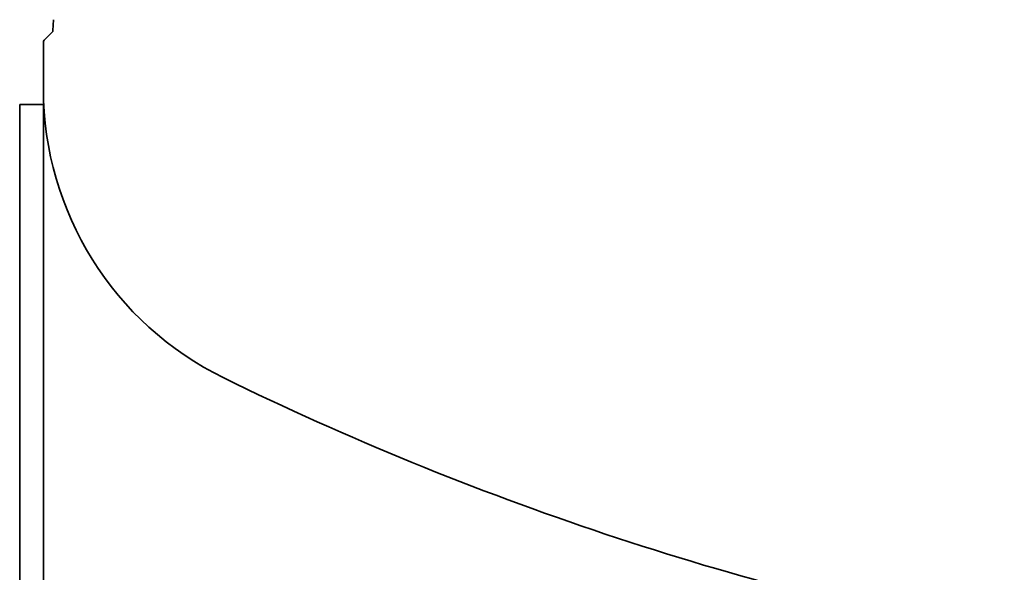
# Model space of a CAD drawing. Extents: x 602 to 3821, y 97 to 5795.
# Drawn here: x 602 to 1017, y 1993 to 2226 of the extents above; entities that cross this region are included whole.
import ezdxf

# ---------------------------------------------------------------- set-up
doc = ezdxf.new("R2010")
doc.units = 0
doc.header["$LTSCALE"] = 20
doc.layers.add('Sichtbar (ISO)', color=7, linetype='Continuous', lineweight=35)

msp = doc.modelspace()

# ---------------------------------------------------------------- linework, layer by layer
at = {"layer": 'Sichtbar (ISO)'}
for p, q in [((616.36, 2226.2), (616.12, 2221.59)), ((615.83, 2220.93), (612.42, 2217.52)), ((612.13, 2196.95), (612.13, 2216.82)), ((602.13, 2190.4), (612.13, 2190.4)), ((602.13, 1675.4), (602.13, 2190.4)), ((612.13, 2190.4), (612.13, 1675.4))]:
    msp.add_line(p, q, dxfattribs=at)
for centre, radius, start, end in [((615.12, 2221.64), 1, 315, 357), ((613.13, 2216.82), 1, 135, 180), ((747.73, 2196.95), 135.6, 180, 243.9179), ((1262.13, 3247.8), 1305.6, 243.91793, 259.18414)]:
    msp.add_arc(centre, radius, start, end, dxfattribs=at)

doc.saveas('drawing.dxf')
